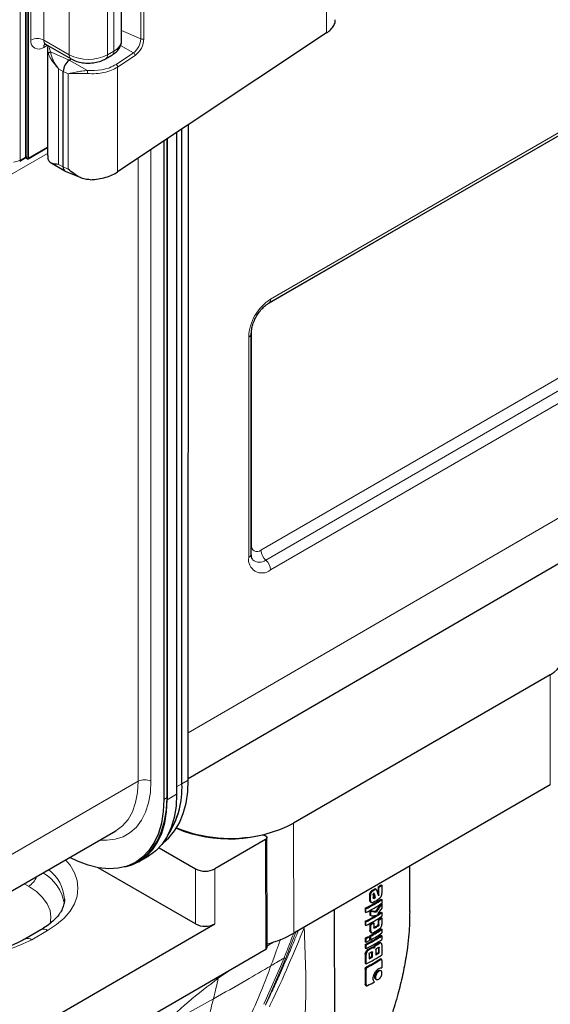
# Model space of a CAD drawing. Units: millimetres. Extents: x 0 to 210, y 0 to 297.
# Drawn here: x 143 to 154, y 95 to 117 of the extents above; entities that cross this region are included whole.
import ezdxf

# ---------------------------------------------------------------- set-up
doc = ezdxf.new("R2010")
doc.units = ezdxf.units.MM

msp = doc.modelspace()

# ---------------------------------------------------------------- linework, layer by layer
at = {"color": 8, "linetype": 'Continuous', "lineweight": 18}
for p, q in [((185.0088, 131.8093), (148.0606, 110.4049)), ((148.14, 110.5218), (185.2213, 132.0033)), ((142.5797, 129.0459), (142.5797, 113.6133)), ((147.9275, 104.9386), (185.0088, 126.4201)), ((148.0337, 104.7194), (185.1151, 126.2009)), ((185.2213, 125.9816), (148.14, 104.5001)), ((146.3137, 100.8773), (185.2974, 123.5395)), ((142.6992, 113.6823), (142.6992, 118.3774)), ((142.7275, 118.3774), (142.7275, 113.6823)), ((142.7346, 113.6537), (142.7346, 118.3733)), ((142.7629, 118.3733), (142.7629, 113.6537)), ((142.8195, 116.283), (142.8195, 118.406)), ((143.1023, 118.406), (143.1023, 116.283)), ((143.668, 115.9564), (143.668, 118.0794)), ((144.5165, 118.0794), (144.5165, 115.9564)), ((144.6579, 116.038), (144.6579, 118.1611)), ((149.3843, 117.4713), (149.3843, 116.4418)), ((145.3255, 116.3113), (145.3255, 117.1279)), ((145.257, 117.124), (145.257, 116.3075)), ((144.8337, 116.4977), (145.257, 116.3075)), ((143.668, 115.9564), (143.1023, 116.283)), ((143.1852, 116.1675), (143.1023, 116.1196)), ((143.1895, 116.0691), (143.2087, 115.9701)), ((144.5165, 115.9564), (144.6579, 116.038)), ((144.8093, 116.1609), (145.0968, 116.0009)), ((143.6667, 115.836), (143.2555, 116.0184)), ((143.6667, 115.836), (144.0779, 115.6071)), ((145.0968, 116.0009), (144.7081, 115.7419)), ((144.7439, 115.6832), (145.1326, 115.9422)), ((143.5357, 115.5855), (143.4334, 115.6423)), ((143.4334, 113.5193), (143.4334, 115.6423)), ((144.7439, 113.3493), (144.7439, 115.6832)), ((143.5357, 115.5855), (143.6478, 115.5351)), ((143.6478, 115.5351), (143.6478, 113.4121)), ((142.7629, 113.6537), (143.1881, 113.8992)), ((145.4852, 113.8434), (145.4852, 99.8009)), ((143.1881, 113.7603), (142.3116, 113.2544)), ((142.5797, 113.6133), (142.6992, 113.6823)), ((142.7228, 113.6605), (142.7346, 113.6537)), ((145.2024, 99.8009), (145.2024, 113.6549)), ((143.5357, 113.4625), (143.4334, 113.5193)), ((143.5357, 113.4625), (143.6478, 113.4121)), ((147.7157, 109.8092), (147.7157, 105.0609)), ((147.6549, 104.7803), (147.6549, 109.6796)), ((154.3537, 99.7229), (154.35, 102.1703)), ((145.2024, 99.8009), (142.3116, 98.1321)), ((146.0545, 99.6805), (146.1722, 99.7485)), ((146.3136, 99.8301), (146.1722, 99.7485)), ((145.7716, 99.3987), (145.8423, 99.4396)), ((145.8423, 99.3906), (146.0545, 99.513)), ((148.6531, 98.8701), (148.6568, 96.4226)), ((148.0301, 98.5092), (148.0338, 96.0618)), ((146.477, 96.6301), (146.4752, 97.8538)), ((146.8995, 97.8542), (146.9013, 96.6305)), ((142.7657, 97.4662), (142.6651, 97.5243)), ((150.3593, 97.2643), (150.3416, 97.2745)), ((150.3603, 97.3343), (150.378, 97.3241)), ((150.4045, 97.3797), (150.4222, 97.3695)), ((150.419, 97.2085), (150.4366, 97.1983)), ((150.5283, 97.2891), (150.546, 97.2789)), ((150.5412, 97.264), (150.5332, 97.2686)), ((150.3418, 97.161), (150.3595, 97.1508)), ((150.4361, 96.547), (150.4538, 96.5368)), ((150.5315, 96.5841), (150.5138, 96.5943)), ((150.5304, 96.6258), (150.5481, 96.6156)), ((143.189, 96.4836), (142.8355, 96.2788)), ((148.7053, 96.4507), (148.4759, 95.8555)), ((150.3479, 96.4855), (150.3656, 96.4752)), ((148.0631, 96.1361), (148.1066, 96.163)), ((148.1049, 96.1964), (148.1066, 96.163)), ((148.1066, 96.163), (148.2315, 96.2353)), ((150.3999, 96.1108), (150.4176, 96.1006)), ((150.4471, 96.1428), (150.4648, 96.1326)), ((150.4883, 96.1785), (150.506, 96.1683)), ((150.554, 96.1987), (150.5363, 96.2089)), ((150.2611, 95.9509), (150.2434, 95.9611)), ((150.2654, 96.0238), (150.2831, 96.0136)), ((150.3135, 96.0716), (150.3312, 96.0614)), ((150.3755, 96.0848), (150.3578, 96.095)), ((150.4037, 95.9991), (150.3861, 96.0093)), ((150.5523, 96.0984), (150.5357, 96.108)), ((148.4395, 95.8696), (147.9925, 94.8431)), ((148.026, 94.8285), (148.4756, 95.8557)), ((150.2788, 95.6809), (150.2966, 95.6707)), ((150.5835, 95.8367), (150.5658, 95.8469)), ((146.9794, 95.423), (147.2188, 95.5896)), ((150.2607, 95.6147), (150.2429, 95.6249)), ((150.4537, 95.4546), (150.4713, 95.4444)), ((150.4756, 95.5298), (150.4933, 95.5196)), ((150.5272, 95.5879), (150.5449, 95.5777)), ((146.9723, 95.4468), (146.9794, 95.423)), ((150.2434, 95.293), (150.2612, 95.2828))]:
    msp.add_line(p, q, dxfattribs=at)
at = {"color": 7, "linetype": 'Continuous', "lineweight": 25}
for p, q in [((148.0986, 110.4302), (185.1799, 131.9117)), ((146.3136, 99.865), (184.6796, 122.1681)), ((144.8337, 116.283), (144.8337, 118.406)), ((149.3843, 116.4418), (144.7439, 113.3493)), ((143.1437, 116.1914), (143.7094, 115.8648)), ((143.1881, 116.0751), (143.1881, 113.7188)), ((143.6667, 115.836), (143.7097, 115.8647)), ((144.4751, 115.8648), (144.6165, 115.9465)), ((143.5357, 113.4625), (143.5357, 115.5855)), ((146.1722, 99.7485), (146.1732, 114.3018)), ((146.3136, 99.8301), (146.3146, 114.3961)), ((145.8423, 114.0813), (145.8423, 99.3906)), ((145.8423, 99.4396), (145.8423, 114.0813)), ((146.0545, 114.2227), (146.0545, 99.513)), ((142.7587, 113.6446), (143.1881, 113.8924)), ((145.7716, 114.0342), (145.7716, 99.3987)), ((142.5693, 113.5904), (142.6929, 113.6617)), ((142.7094, 113.6615), (142.7387, 113.6446)), ((143.1927, 113.7189), (143.1966, 113.6481)), ((143.2649, 113.5519), (143.5741, 113.3725)), ((143.5804, 113.3694), (143.9243, 113.2233)), ((147.7132, 104.8618), (147.7132, 109.761)), ((154.35, 102.1703), (148.6531, 98.8701)), ((154.3537, 99.7229), (148.6568, 96.4226)), ((141.8145, 97.0332), (144.7053, 98.702)), ((148.0631, 96.1027), (148.0594, 98.5502)), ((145.664, 98.3221), (146.4752, 97.8538)), ((148.0301, 98.5092), (146.8995, 97.8542)), ((145.2209, 98.017), (145.433, 98.1395)), ((146.477, 96.6301), (144.315, 97.8782)), ((145.1378, 97.9977), (145.2085, 98.0386)), ((151.2341, 96.9087), (151.2325, 97.9148)), ((150.528, 97.4544), (150.5283, 97.2891)), ((150.528, 97.4544), (150.5457, 97.4441)), ((150.546, 97.2789), (150.5457, 97.4441)), ((150.5949, 97.4992), (150.6127, 97.4889)), ((150.6127, 97.4889), (150.6129, 97.3048)), ((150.3416, 97.2745), (150.3418, 97.161)), ((150.3595, 97.1508), (150.3593, 97.2643)), ((150.4188, 97.2755), (150.4189, 97.2095)), ((150.444, 97.3083), (150.4433, 97.3103)), ((150.4571, 97.2309), (150.4748, 97.2207)), ((150.4661, 97.4157), (150.4838, 97.4055)), ((150.357, 97.1232), (150.3804, 97.1097)), ((150.5954, 97.1835), (150.6131, 97.1733)), ((150.6016, 97.0838), (150.6133, 97.077)), ((150.6131, 97.1733), (150.6133, 97.0918)), ((150.6133, 97.077), (150.6134, 96.9831)), ((149.5569, 96.9441), (149.5608, 94.3761)), ((150.2418, 96.9787), (150.242, 96.8973)), ((150.2418, 96.9787), (150.2596, 96.9684)), ((150.242, 96.8973), (150.2597, 96.887)), ((150.2597, 96.887), (150.2596, 96.9684)), ((150.3474, 96.9179), (150.3475, 96.8263)), ((150.3474, 96.9179), (150.3651, 96.9077)), ((150.3475, 96.8263), (150.3652, 96.8161)), ((150.3652, 96.8161), (150.3651, 96.9077)), ((150.4698, 96.9055), (150.4874, 96.8953)), ((150.5958, 96.8947), (150.6136, 96.8845)), ((150.596, 96.7712), (150.6138, 96.7609)), ((150.6136, 96.8845), (150.6137, 96.8031)), ((140.0424, 92.6571), (146.9013, 96.6305)), ((150.2423, 96.6899), (150.2424, 96.6085)), ((150.2423, 96.6899), (150.26, 96.6797)), ((150.2424, 96.6085), (150.2601, 96.5982)), ((150.2601, 96.5982), (150.26, 96.6797)), ((150.3477, 96.6198), (150.3479, 96.4855)), ((150.3477, 96.6198), (150.3654, 96.6096)), ((150.3656, 96.4752), (150.3654, 96.6096)), ((150.4182, 96.6589), (150.4359, 96.6487)), ((150.4359, 96.6487), (150.4361, 96.5474)), ((150.5303, 96.7271), (150.5304, 96.6258)), ((150.5303, 96.7271), (150.548, 96.7169)), ((150.5481, 96.6156), (150.548, 96.7169)), ((150.6138, 96.7609), (150.614, 96.6266)), ((143.039, 96.4985), (142.6854, 96.2937)), ((150.3187, 96.3539), (150.3364, 96.3437)), ((150.3364, 96.3437), (150.3366, 96.2622)), ((150.3484, 96.3695), (150.3485, 96.2881)), ((150.3484, 96.3695), (150.3661, 96.3593)), ((150.3629, 96.4483), (150.3862, 96.4348)), ((150.3662, 96.2779), (150.3661, 96.3593)), ((150.5964, 96.5207), (150.6141, 96.5105)), ((150.5966, 96.3783), (150.6143, 96.3681)), ((150.6141, 96.5105), (150.6143, 96.429)), ((150.6143, 96.3681), (150.6145, 96.2866)), ((150.2428, 96.3159), (150.243, 96.2345)), ((150.2428, 96.3159), (150.2606, 96.3056)), ((150.243, 96.2345), (150.2607, 96.2242)), ((150.243, 96.1735), (150.2432, 96.0921)), ((150.243, 96.1735), (150.2608, 96.1633)), ((150.2607, 96.2242), (150.2606, 96.3056)), ((150.2609, 96.0818), (150.2608, 96.1633)), ((150.3485, 96.2881), (150.3662, 96.2779)), ((150.4344, 96.0971), (150.4116, 96.1103)), ((150.5784, 96.2134), (150.5961, 96.2032)), ((150.5989, 96.2016), (150.5961, 96.2032)), ((150.6147, 96.1639), (150.615, 95.9457)), ((148.0338, 96.0618), (140.0442, 91.4334)), ((150.2432, 96.0921), (150.2609, 96.0818)), ((150.2434, 95.9611), (150.2437, 95.7511)), ((150.2614, 95.7409), (150.2611, 95.9509)), ((150.3311, 95.9602), (150.3313, 95.8565)), ((150.3861, 96.0093), (150.3862, 95.9056)), ((150.3862, 95.9056), (150.4039, 95.8954)), ((150.4039, 95.8954), (150.4037, 95.9991)), ((150.4804, 96.0535), (150.4805, 95.9396)), ((150.5346, 96.1073), (150.5348, 95.9947)), ((150.5348, 95.9947), (150.5525, 95.9845)), ((150.5525, 95.9845), (150.5523, 96.0984)), ((150.2437, 95.7511), (150.2614, 95.7409)), ((150.6115, 95.84), (150.5855, 95.855)), ((150.6144, 95.8194), (150.6146, 95.654)), ((150.2429, 95.6249), (150.2434, 95.293)), ((150.2612, 95.2828), (150.2607, 95.6147)), ((150.5443, 95.6389), (150.5828, 95.6552)), ((150.6014, 95.5816), (150.5744, 95.5971)), ((150.5828, 95.6552), (150.6146, 95.654)), ((150.2489, 95.2712), (150.275, 95.2562)), ((150.4728, 95.4073), (150.4959, 95.394))]:
    msp.add_line(p, q, dxfattribs=at)
at = {"color": 8, "linetype": 'Continuous', "lineweight": 18, "flags": 128}
for points in [[(142.7387, 113.6446), (142.7387, 113.6446), (142.737, 113.646), (142.7357, 113.6481), (142.7349, 113.6507), (142.7346, 113.6537)], [(145.4852, 99.8009), (145.4718, 99.5527), (145.4318, 99.3236), (145.3658, 99.117), (145.2747, 98.9358), (145.1598, 98.7827), (145.0229, 98.66), (144.8659, 98.5693), (144.6911, 98.5121), (144.5012, 98.4891), (144.3466, 98.495)], [(144.7053, 98.702), (144.7053, 98.7021), (144.8517, 98.8103), (144.975, 98.9523), (145.0732, 99.1255), (145.1446, 99.327), (145.1879, 99.5534), (145.2024, 99.8009)], [(143.5867, 98.0563), (143.6876, 97.9337), (143.7843, 97.769), (143.843, 97.5984), (143.8627, 97.4248), (143.843, 97.2512), (143.7843, 97.0805), (143.6876, 96.9157), (143.5545, 96.7595), (143.3874, 96.6147), (143.189, 96.4836)], [(143.2462, 96.6312), (143.2636, 96.7716), (143.2427, 96.9253), (143.1804, 97.0753), (143.0784, 97.2177), (142.939, 97.3491), (142.7657, 97.4662)]]:
    msp.add_lwpolyline(points, dxfattribs=at)
at = {"color": 7, "linetype": 'Continuous', "lineweight": 25, "flags": 128}
for points in [[(154.35, 102.1703), (154.4362, 102.2273), (154.5089, 102.2903), (154.5667, 102.3582), (154.6088, 102.4299), (154.6343, 102.5041), (154.6429, 102.5796), (154.6343, 102.655), (154.6088, 102.7292)], [(145.7594, 98.4371), (145.8814, 98.5439), (146.0104, 98.6988), (146.1179, 98.8804), (146.2028, 99.0867), (146.2641, 99.3154), (146.3012, 99.5642), (146.3136, 99.8301)], [(145.7716, 99.3987), (145.758, 99.1268), (145.7174, 98.8741), (145.6502, 98.6436), (145.5573, 98.4383), (145.44, 98.2609), (145.2996, 98.1134), (145.1379, 97.9978), (144.957, 97.9155), (144.7591, 97.8676), (144.5467, 97.8547), (144.3225, 97.8769), (144.0894, 97.9339), (143.8501, 98.0251), (143.6789, 98.1096)], [(145.2085, 98.0386), (145.2086, 98.0386), (145.3703, 98.1542), (145.5107, 98.3017), (145.6281, 98.4792), (145.7209, 98.6844), (145.7881, 98.9149), (145.8287, 99.1677), (145.8423, 99.4396)], [(146.0545, 99.513), (146.0411, 99.2465), (146.0013, 98.9986), (145.9354, 98.7727), (145.8444, 98.5715), (145.7293, 98.3975), (145.5917, 98.2529), (145.4331, 98.1396), (145.433, 98.1395)], [(144.9043, 97.899), (145.0436, 97.9365), (145.221, 98.0171), (145.3795, 98.1304), (145.5172, 98.275), (145.6323, 98.449), (145.7233, 98.6502), (145.7891, 98.8762), (145.829, 99.124), (145.8423, 99.3906)], [(147.9256, 98.6045), (147.9587, 98.6079), (147.9918, 98.6048), (148.0214, 98.5955), (148.0439, 98.5811), (148.0568, 98.5632), (148.0588, 98.5438), (148.0496, 98.5251), (148.0301, 98.5092)], [(150.5272, 96.8488), (150.5552, 96.8671), (150.5958, 96.8947)]]:
    msp.add_lwpolyline(points, dxfattribs=at)
at = {"color": 8, "linetype": 'Continuous', "lineweight": 18}
for centre, radius, start, end in [((142.9919, 116.255), 0.1747, 170.78634, 309.2031), ((142.9609, 116.01), 0.3074, 62.60908, 117.39092), ((143.1951, 116.2698), 0.0937, 171.92802, 236.76093), ((144.5334, 116.3129), 0.3018, 294.37457, 354.30572), ((144.8555, 116.3222), 0.4018, 306.91531, 357.90277), ((144.842, 116.329), 0.4838, 306.91607, 357.90223), ((145.2874, 116.3779), 0.0767, 246.68561, 299.7938), ((143.211, 116.1279), 0.109, 139.0903, 184.35955), ((144.5651, 116.0249), 0.0937, 303.23767, 8.07338), ((143.7681, 115.9466), 0.1006, 174.38304, 234.29078), ((144.0922, 116.7752), 0.9222, 242.60966, 297.39034), ((144.422, 115.944), 0.0953, 303.81785, 7.47542), ((145.0599, 115.9381), 0.0728, 3.22683, 59.56836), ((142.6664, 113.6814), 0.0328, 333.60069, 1.62323), ((142.7052, 113.646), 0.0228, 39.67466, 114.34317), ((142.7134, 113.655), 0.0307, 62.6149, 117.3851), ((142.6816, 113.681), 0.046, 333.59542, 1.62107), ((142.7487, 113.681), 0.0307, 242.61329, 297.38671), ((142.7531, 113.6526), 0.00986, 305.017, 6.29462), ((142.3877, 113.9635), 0.3994, 276.19584, 298.72788), ((142.5546, 113.6108), 0.0252, 305.70751, 5.62086), ((148.7116, 109.6317), 1.0578, 122.70822, 177.40739), ((148.0417, 110.5111), 0.0988, 304.86375, 6.19339), ((147.615, 109.7697), 0.0986, 293.8747, 355.158), ((147.8447, 105.0398), 0.1307, 170.70188, 309.28784), ((148.24, 104.9547), 0.3129, 182.94293, 228.76773), ((147.9504, 104.7319), 0.2995, 170.70016, 309.28863), ((147.6149, 104.8706), 0.0987, 293.8985, 354.91504), ((147.8953, 104.8986), 0.2264, 228.86482, 307.68398), ((147.8275, 104.4841), 0.3129, 2.94281, 48.76874), ((145.3438, 99.5279), 0.3074, 62.61039, 117.38961), ((142.5168, 97.8536), 0.4604, 302.72639, 338.69915), ((142.5962, 96.9209), 0.9769, 9.11958, 59.97262), ((142.6817, 97.1284), 0.8829, 3.46586, 53.43486), ((143.1021, 96.3704), 0.1428, 52.48768, 116.21294), ((141.206, 99.41), 3.5298, 242.62233, 297.49298), ((142.7476, 96.1562), 0.1509, 54.36429, 114.22581)]:
    msp.add_arc(centre, radius, start, end, dxfattribs=at)
at = {"color": 7, "linetype": 'Continuous', "lineweight": 25}
for centre, radius, start, end in [((143.8639, 115.5734), 0.3284, 126.91596, 177.90254), ((142.7487, 113.6619), 0.02, 240.00269, 299.99731), ((143.6282, 113.4496), 0.0934, 172.0945, 239.21411), ((144.2676, 99.6536), 1.9069, 326.65147, 2.8518), ((144.2618, 99.6544), 1.9127, 327.04789, 2.81786), ((147.2276, 101.6235), 3.1005, 247.64743, 297.37233), ((147.2523, 101.7094), 3.1771, 247.8617, 282.23556), ((146.6869, 98.2627), 0.4604, 242.62273, 297.49279), ((149.2666, 99.4101), 2.3272, 302.82181, 304.80432), ((149.2735, 99.4186), 2.3488, 302.79569, 304.76055), ((149.1257, 99.6367), 2.5942, 299.53608, 301.11181), ((149.1433, 99.4279), 2.5599, 299.88931, 300.87999), ((149.1329, 99.6446), 2.615, 299.5398, 301.103), ((149.1367, 99.4594), 2.6082, 299.89573, 300.86811), ((149.6485, 98.6808), 1.5843, 299.84975, 300.11155), ((149.1232, 99.3172), 2.5923, 295.56377, 304.60403), ((149.1291, 99.3275), 2.6159, 295.60473, 304.56308), ((149.1293, 99.2459), 2.6157, 295.60433, 304.56347), ((149.1787, 99.3124), 2.5252, 299.51045, 303.065), ((149.0587, 99.1508), 2.7307, 295.68592, 300.75805), ((149.1296, 99.0386), 2.6158, 295.60424, 304.56297), ((149.1296, 98.9573), 2.6159, 295.60472, 304.56308), ((149.2732, 98.6738), 2.3173, 302.85093, 304.80808), ((146.6888, 97.0389), 0.4604, 242.62266, 297.49285), ((149.0831, 98.9857), 2.6827, 298.12478, 299.84749), ((149.0882, 98.9972), 2.7077, 298.14321, 299.8498), ((149.1784, 98.6999), 2.4934, 300.29359, 302.38211), ((149.1826, 98.713), 2.5203, 300.2925, 302.35897), ((149.2803, 98.6821), 2.3386, 302.82481, 304.76468), ((147.4662, 98.5375), 2.427, 284.23409, 299.3767), ((148.9958, 98.9014), 2.8705, 295.7489, 297.44329), ((149.1245, 98.5118), 2.5921, 295.56338, 304.60443), ((149.003, 98.9087), 2.8909, 295.78532, 297.46721), ((149.1304, 98.5221), 2.6157, 295.60433, 304.56347), ((149.1757, 98.5721), 2.4953, 298.03072, 304.70293), ((149.1817, 98.5822), 2.5187, 298.04976, 304.66072), ((149.1817, 98.5009), 2.5189, 298.05048, 304.66082), ((149.1819, 98.632), 2.5211, 299.60395, 303.09902), ((149.0006, 98.8323), 2.8966, 295.78844, 297.46704), ((149.1305, 98.4408), 2.6158, 295.60425, 304.56297), ((149.2171, 98.2396), 2.4216, 301.66342, 303.00768), ((149.2193, 98.2556), 2.4521, 301.65101, 302.97881), ((148.0152, 96.106), 0.048, 292.81275, 356.06651), ((149.1309, 98.0999), 2.6159, 295.60472, 304.56308), ((149.0446, 98.5288), 2.7655, 297.31188, 298.35171), ((149.0477, 98.544), 2.7947, 297.33861, 298.36731), ((149.0774, 98.2634), 2.6967, 297.70793, 299.03499), ((149.0638, 98.3093), 2.7609, 297.32704, 299.03655), ((149.0619, 98.4372), 2.7651, 297.75511, 298.60006), ((149.2161, 98.0286), 2.424, 301.4416, 302.95894), ((149.21, 98.0576), 2.4698, 300.9589, 302.92713), ((149.2048, 98.2), 2.4794, 301.42367, 302.46323), ((149.125, 98.0057), 2.5954, 296.3951, 303.71935), ((149.1307, 98.0162), 2.6193, 296.42896, 303.68622), ((149.0626, 97.7361), 2.7643, 296.52121, 300.02224)]:
    msp.add_arc(centre, radius, start, end, dxfattribs=at)
for points, knots in [([(149.3843, 116.4418), (149.4176, 116.4667), (149.4855, 116.5173), (149.5489, 116.6059), (149.581, 116.6806), (149.5762, 116.724), (149.575, 116.7356)], [0, 0, 0, 0, 0.286201, 0.5824323, 0.8887123, 1, 1, 1, 1]), ([(144.6165, 115.9465), (144.6373, 115.9596), (144.6897, 115.9926), (144.7576, 116.0595), (144.8093, 116.1479), (144.8345, 116.2248), (144.8309, 116.2694), (144.8299, 116.2815)], [0, 0, 0, 0, 0.1714122, 0.4325487, 0.6768625, 0.9129152, 1, 1, 1, 1]), ([(143.1159, 116.1994), (143.1158, 116.1994), (143.1115, 116.1981), (143.1263, 116.2013), (143.1381, 116.1932), (143.1429, 116.1899)], [0, 0, 0, 0, 0.0047002, 0.5895586, 1, 1, 1, 1]), ([(143.2028, 116.1573), (143.2024, 116.1564), (143.1883, 116.1274), (143.1882, 116.0972), (143.1881, 116.068)], [0, 0, 0, 0, 0.031147, 1, 1, 1, 1]), ([(143.7094, 115.8648), (143.7308, 115.8535), (143.7894, 115.8225), (143.8982, 115.7885), (144.0337, 115.7687), (144.1731, 115.7704), (144.3093, 115.7939), (144.4094, 115.8291), (144.4612, 115.8573), (144.4751, 115.8648)], [0, 0, 0, 0, 0.0962911, 0.2631091, 0.429834, 0.5966038, 0.7650101, 0.9369538, 1, 1, 1, 1]), ([(142.693, 113.6615), (142.6939, 113.662), (142.6967, 113.6637), (142.7038, 113.6641), (142.7077, 113.6621), (142.7093, 113.6613)], [0, 0, 0, 0, 0.2223761, 0.6685554, 1, 1, 1, 1]), ([(143.4334, 113.5193), (143.433, 113.5193), (143.3646, 113.5194), (143.2824, 113.5317), (143.2177, 113.5864), (143.2031, 113.6293), (143.1966, 113.6481)], [0, 0, 0, 0, 0.0032206, 0.5717098, 0.81222, 1, 1, 1, 1]), ([(144.1367, 113.178), (144.0986, 113.1803), (144.0168, 113.1854), (143.8407, 113.2522), (143.7275, 113.346), (143.6478, 113.4121)], [0, 0, 0, 0, 0.2052463, 0.4406286, 1, 1, 1, 1]), ([(144.1367, 113.178), (144.197, 113.1819), (144.3155, 113.1898), (144.4815, 113.228), (144.6283, 113.2804), (144.7058, 113.3266), (144.7439, 113.3493)], [0, 0, 0, 0, 0.2625238, 0.516683, 0.7625001, 1, 1, 1, 1]), ([(147.7132, 109.761), (147.7136, 109.7762), (147.7149, 109.8204), (147.7301, 109.907), (147.766, 110.0176), (147.8197, 110.1301), (147.888, 110.236), (147.9657, 110.3274), (148.0387, 110.3926), (148.0814, 110.4194), (148.0986, 110.4302)], [0, 0, 0, 0, 0.0703595, 0.2059247, 0.3441959, 0.4847942, 0.6264399, 0.7675371, 0.9064422, 1, 1, 1, 1]), ([(147.7457, 104.7303), (147.7443, 104.7315), (147.7396, 104.7351), (147.7244, 104.7654), (147.7142, 104.8141), (147.7134, 104.8518), (147.7132, 104.8618)], [0, 0, 0, 0, 0.1557842, 0.5002578, 0.8676573, 1, 1, 1, 1]), ([(150.3416, 97.2745), (150.3424, 97.2843), (150.344, 97.3039), (150.3549, 97.3241), (150.3603, 97.3343)], [0, 0, 0, 0, 0.4981028, 1, 1, 1, 1]), ([(150.378, 97.3241), (150.3726, 97.3139), (150.3617, 97.2937), (150.3601, 97.2741), (150.3593, 97.2643)], [0, 0, 0, 0, 0.5018964, 1, 1, 1, 1]), ([(150.3603, 97.3343), (150.3669, 97.3439), (150.3798, 97.3631), (150.3963, 97.3742), (150.4045, 97.3797)], [0, 0, 0, 0, 0.50408047, 1, 1, 1, 1]), ([(150.4222, 97.3695), (150.414, 97.364), (150.3975, 97.3529), (150.3845, 97.3337), (150.378, 97.3241)], [0, 0, 0, 0, 0.4959201, 1, 1, 1, 1]), ([(150.4188, 97.2755), (150.419, 97.2786), (150.4192, 97.2832), (150.4212, 97.2896), (150.4233, 97.2938), (150.4259, 97.2976), (150.4305, 97.3025), (150.4343, 97.305), (150.437, 97.3067)], [0, 0, 0, 0, 0.2734444, 0.3903184, 0.5005496, 0.6106581, 0.7272958, 1, 1, 1, 1]), ([(150.4242, 97.1974), (150.4225, 97.1989), (150.4195, 97.2017), (150.4191, 97.2071), (150.4189, 97.2095)], [0, 0, 0, 0, 0.5562217, 1, 1, 1, 1]), ([(150.4256, 97.3205), (150.4315, 97.3038), (150.4421, 97.2739), (150.4525, 97.244), (150.4571, 97.2309)], [0, 0, 0, 0, 0.560008, 1, 1, 1, 1]), ([(150.4748, 97.2207), (150.4691, 97.237), (150.4589, 97.2661), (150.4485, 97.2954), (150.444, 97.3083)], [0, 0, 0, 0, 0.5577616, 1, 1, 1, 1]), ([(150.4838, 97.4055), (150.4937, 97.3782), (150.5114, 97.3295), (150.5288, 97.2811), (150.5364, 97.2597)], [0, 0, 0, 0, 0.5599941, 1, 1, 1, 1]), ([(150.5364, 97.2597), (150.5373, 97.2605), (150.5389, 97.2619), (150.5405, 97.2634), (150.5412, 97.264)], [0, 0, 0, 0, 0.5600556, 1, 1, 1, 1]), ([(150.546, 97.2789), (150.5459, 97.2773), (150.5459, 97.2746), (150.5452, 97.2709), (150.5443, 97.2684), (150.5435, 97.2667), (150.5424, 97.2652), (150.5416, 97.2644), (150.5412, 97.264)], [0, 0, 0, 0, 0.32097434, 0.56849164, 0.68314816, 0.78902934, 0.89235485, 1, 1, 1, 1]), ([(150.5564, 97.1961), (150.5641, 97.202), (150.5794, 97.2137), (150.591, 97.2337), (150.5967, 97.2436)], [0, 0, 0, 0, 0.5020008, 1, 1, 1, 1]), ([(150.5967, 97.2436), (150.6015, 97.2541), (150.611, 97.2751), (150.6123, 97.2949), (150.6129, 97.3048)], [0, 0, 0, 0, 0.49764157, 1, 1, 1, 1]), ([(143.5615, 97.1816), (143.562, 97.1767), (143.5666, 97.1319), (143.549, 97.0534), (143.5072, 96.9419), (143.4388, 96.8323), (143.3428, 96.7216), (143.2189, 96.6144), (143.1118, 96.5413), (143.0496, 96.5047), (143.039, 96.4985)], [0, 0, 0, 0, 0.0225613, 0.2078033, 0.3645607, 0.5136778, 0.6722401, 0.8265857, 0.9704712, 1, 1, 1, 1]), ([(150.3606, 97.1211), (150.3552, 97.1254), (150.3442, 97.134), (150.3426, 97.152), (150.3418, 97.161)], [0, 0, 0, 0, 0.498876, 1, 1, 1, 1]), ([(150.3595, 97.1508), (150.3603, 97.1418), (150.3619, 97.1238), (150.3728, 97.1152), (150.3783, 97.1109)], [0, 0, 0, 0, 0.5011248, 1, 1, 1, 1]), ([(150.3783, 97.1109), (150.3848, 97.1085), (150.3978, 97.1035), (150.4144, 97.1111), (150.4226, 97.1148)], [0, 0, 0, 0, 0.502182, 1, 1, 1, 1]), ([(150.4366, 97.1983), (150.434, 97.1971), (150.4293, 97.195), (150.4258, 97.1967), (150.4242, 97.1974)], [0, 0, 0, 0, 0.5508421, 1, 1, 1, 1]), ([(150.5955, 97.0872), (150.5727, 97.053), (150.5319, 96.9918), (150.4887, 96.9319), (150.4698, 96.9055)], [0, 0, 0, 0, 0.5599872, 1, 1, 1, 1]), ([(150.6133, 97.077), (150.5904, 97.0428), (150.5496, 96.9816), (150.5064, 96.9216), (150.4874, 96.8953)], [0, 0, 0, 0, 0.5599944, 1, 1, 1, 1]), ([(150.4698, 96.9055), (150.4474, 96.9075), (150.4075, 96.9111), (150.3658, 96.9159), (150.3474, 96.9179)], [0, 0, 0, 0, 0.5599843, 1, 1, 1, 1]), ([(150.4446, 96.8992), (150.4299, 96.9007), (150.4038, 96.9033), (150.3769, 96.9064), (150.3651, 96.9077)], [0, 0, 0, 0, 0.5600645, 1, 1, 1, 1]), ([(150.3652, 96.8161), (150.3812, 96.8144), (150.408, 96.8117), (150.4342, 96.8097), (150.4447, 96.8088)], [0, 0, 0, 0, 0.5969188, 1, 1, 1, 1]), ([(150.4446, 96.8992), (150.4527, 96.8984), (150.4671, 96.8971), (150.4813, 96.8958), (150.4874, 96.8953)], [0, 0, 0, 0, 0.56380445, 1, 1, 1, 1]), ([(150.4809, 96.8072), (150.4797, 96.8072), (150.476, 96.807), (150.464, 96.8076), (150.4532, 96.8083), (150.4447, 96.8088)], [0, 0, 0, 0, 0.0998322, 0.2996871, 1, 1, 1, 1]), ([(150.4809, 96.8072), (150.4827, 96.8077), (150.4863, 96.8087), (150.4913, 96.8124), (150.4942, 96.8154), (150.4953, 96.8166)], [0, 0, 0, 0, 0.3737792, 0.7479306, 1, 1, 1, 1]), ([(150.6134, 96.9831), (150.5845, 96.941), (150.5487, 96.8886), (150.5092, 96.8344), (150.499, 96.8214), (150.4964, 96.8178), (150.4955, 96.817), (150.4955, 96.8169)], [0, 0, 0, 0, 0.7534354, 0.9348179, 0.9819004, 0.9981683, 1, 1, 1, 1]), ([(151.2311, 96.9087), (151.2291, 96.7649), (151.2244, 96.429), (151.1632, 95.954), (151.075, 95.4832), (150.967, 95.0511), (150.8645, 94.7003), (150.7874, 94.4955), (150.7667, 94.4405)], [0, 0, 0, 0, 0.1725184, 0.402829, 0.5677398, 0.7404107, 0.9302139, 1, 1, 1, 1]), ([(150.4451, 96.5335), (150.4437, 96.5335), (150.441, 96.5335), (150.438, 96.5363), (150.4363, 96.541), (150.4361, 96.5452), (150.4361, 96.5474)], [0, 0, 0, 0, 0.2293886, 0.455391, 0.7053349, 1, 1, 1, 1]), ([(150.5138, 96.5943), (150.5157, 96.5956), (150.5192, 96.5981), (150.524, 96.6033), (150.5277, 96.6098), (150.5301, 96.6178), (150.5303, 96.623), (150.5304, 96.6258)], [0, 0, 0, 0, 0.2087304, 0.385582, 0.5438867, 0.7491876, 1, 1, 1, 1]), ([(150.5481, 96.6156), (150.548, 96.6124), (150.5478, 96.6078), (150.5459, 96.6014), (150.5441, 96.5972), (150.5417, 96.5933), (150.5375, 96.5884), (150.534, 96.5859), (150.5315, 96.5841)], [0, 0, 0, 0, 0.2796863, 0.3974499, 0.5070328, 0.6153643, 0.7302616, 1, 1, 1, 1]), ([(150.5586, 96.52), (150.5661, 96.5258), (150.5811, 96.5373), (150.5924, 96.5568), (150.5981, 96.5666)], [0, 0, 0, 0, 0.5018673, 1, 1, 1, 1]), ([(150.5981, 96.5666), (150.6027, 96.5768), (150.6121, 96.5975), (150.6133, 96.6168), (150.614, 96.6266)], [0, 0, 0, 0, 0.4969863, 1, 1, 1, 1]), ([(150.3663, 96.4464), (150.3609, 96.4506), (150.3503, 96.459), (150.3487, 96.4766), (150.3479, 96.4855)], [0, 0, 0, 0, 0.499491, 1, 1, 1, 1]), ([(150.3656, 96.4752), (150.3664, 96.4664), (150.3679, 96.4488), (150.3786, 96.4404), (150.3839, 96.4361)], [0, 0, 0, 0, 0.5005097, 1, 1, 1, 1]), ([(150.3839, 96.4361), (150.3903, 96.4337), (150.403, 96.4289), (150.4192, 96.4363), (150.4273, 96.44)], [0, 0, 0, 0, 0.5002788, 1, 1, 1, 1]), ([(150.4538, 96.5368), (150.4521, 96.5359), (150.4491, 96.5343), (150.4463, 96.5337), (150.4451, 96.5335)], [0, 0, 0, 0, 0.5907435, 1, 1, 1, 1]), ([(142.6854, 96.2937), (142.656, 96.2772), (142.57, 96.2292), (142.4102, 96.1572), (142.2018, 96.0834), (141.9766, 96.0237), (141.7386, 95.9792), (141.4916, 95.9512), (141.2398, 95.9401), (140.9873, 95.9465), (140.7384, 95.97), (140.4973, 96.0102), (140.2681, 96.0661), (140.0551, 96.1366), (139.8759, 96.2124), (139.7759, 96.2672), (139.7331, 96.2906)], [0, 0, 0, 0, 0.0388426, 0.1134539, 0.1883736, 0.2636133, 0.3391442, 0.4149008, 0.4908031, 0.5667648, 0.6426865, 0.7184605, 0.7939986, 0.8692166, 0.9440444, 1, 1, 1, 1]), ([(150.3578, 96.095), (150.3665, 96.0994), (150.3809, 96.1066), (150.3945, 96.1096), (150.3999, 96.1108)], [0, 0, 0, 0, 0.59931312, 1, 1, 1, 1]), ([(150.3999, 96.1108), (150.4027, 96.1111), (150.408, 96.1116), (150.4122, 96.1096), (150.4142, 96.1087)], [0, 0, 0, 0, 0.5349902, 1, 1, 1, 1]), ([(150.424, 96.0956), (150.4248, 96.0997), (150.4266, 96.1078), (150.4317, 96.1202), (150.4386, 96.1321), (150.4442, 96.1392), (150.4471, 96.1428)], [0, 0, 0, 0, 0.2525987, 0.4945265, 0.7393215, 1, 1, 1, 1]), ([(150.4648, 96.1326), (150.4603, 96.1268), (150.4526, 96.1171), (150.4478, 96.1056), (150.4458, 96.1009)], [0, 0, 0, 0, 0.5857198, 1, 1, 1, 1]), ([(150.4471, 96.1428), (150.4536, 96.1498), (150.4669, 96.1642), (150.4811, 96.1737), (150.4883, 96.1785)], [0, 0, 0, 0, 0.4888304, 1, 1, 1, 1]), ([(150.506, 96.1683), (150.4987, 96.1635), (150.4846, 96.154), (150.4713, 96.1396), (150.4648, 96.1326)], [0, 0, 0, 0, 0.51116864, 1, 1, 1, 1]), ([(150.5357, 96.108), (150.5382, 96.1094), (150.5417, 96.1114), (150.5459, 96.1118), (150.5483, 96.1111), (150.5501, 96.1094), (150.552, 96.1055), (150.5522, 96.1014), (150.5523, 96.0984)], [0, 0, 0, 0, 0.2738344, 0.3905749, 0.5005362, 0.6098504, 0.7262306, 1, 1, 1, 1]), ([(150.5363, 96.2089), (150.5401, 96.2111), (150.5478, 96.2155), (150.563, 96.2194), (150.5721, 96.2158), (150.5784, 96.2134)], [0, 0, 0, 0, 0.2406642, 0.4810083, 1, 1, 1, 1]), ([(150.5961, 96.2032), (150.5899, 96.2056), (150.5807, 96.2091), (150.5655, 96.2053), (150.5578, 96.2009), (150.554, 96.1987)], [0, 0, 0, 0, 0.5189924, 0.7593353, 1, 1, 1, 1]), ([(150.6147, 96.1639), (150.6144, 96.1684), (150.6139, 96.1775), (150.609, 96.1929), (150.6014, 96.199), (150.5961, 96.2032)], [0, 0, 0, 0, 0.24184261, 0.4825593, 1, 1, 1, 1]), ([(150.2434, 95.9611), (150.2436, 95.9659), (150.2442, 95.9756), (150.2501, 95.9972), (150.2592, 96.013), (150.2654, 96.0238)], [0, 0, 0, 0, 0.2402318, 0.4803984, 1, 1, 1, 1]), ([(150.2831, 96.0136), (150.2769, 96.0028), (150.2678, 95.9869), (150.2619, 95.9653), (150.2614, 95.9557), (150.2611, 95.9509)], [0, 0, 0, 0, 0.5195965, 0.7597651, 1, 1, 1, 1]), ([(150.2654, 96.0238), (150.2726, 96.0341), (150.2833, 96.0491), (150.3006, 96.0641), (150.3092, 96.0691), (150.3135, 96.0716)], [0, 0, 0, 0, 0.5199773, 0.7600528, 1, 1, 1, 1]), ([(150.3312, 96.0614), (150.3269, 96.0589), (150.3183, 96.0539), (150.301, 96.0388), (150.2904, 96.0238), (150.2831, 96.0136)], [0, 0, 0, 0, 0.2399477, 0.4800232, 1, 1, 1, 1]), ([(150.3311, 95.9602), (150.3313, 95.9633), (150.3315, 95.9678), (150.3336, 95.974), (150.3357, 95.978), (150.3384, 95.9817), (150.3429, 95.9864), (150.3469, 95.9887), (150.3496, 95.9903)], [0, 0, 0, 0, 0.27456769, 0.39172434, 0.50209168, 0.61210789, 0.72841348, 1, 1, 1, 1]), ([(150.4176, 96.1006), (150.4105, 96.0989), (150.3968, 96.0957), (150.3824, 96.0883), (150.3755, 96.0848)], [0, 0, 0, 0, 0.5199212, 1, 1, 1, 1]), ([(150.3855, 96.0095), (150.3882, 96.0108), (150.3921, 96.0127), (150.3966, 96.0129), (150.3993, 96.0121), (150.4013, 96.0102), (150.4033, 96.0063), (150.4036, 96.002), (150.4037, 95.9991)], [0, 0, 0, 0, 0.2727738, 0.3894232, 0.4995681, 0.6097561, 0.726592, 1, 1, 1, 1]), ([(150.4416, 96.0854), (150.4405, 96.0881), (150.4382, 96.0934), (150.4328, 96.0986), (150.4259, 96.1013), (150.4204, 96.1008), (150.4176, 96.1006)], [0, 0, 0, 0, 0.2636882, 0.5091731, 0.7498982, 1, 1, 1, 1]), ([(150.4416, 96.0854), (150.4422, 96.0883), (150.4432, 96.0934), (150.445, 96.0987), (150.4458, 96.1009)], [0, 0, 0, 0, 0.5792047, 1, 1, 1, 1]), ([(150.4804, 96.0535), (150.4805, 96.0567), (150.4807, 96.0611), (150.4826, 96.0673), (150.4846, 96.0714), (150.4871, 96.0752), (150.4913, 96.08), (150.4949, 96.0825), (150.4975, 96.0842)], [0, 0, 0, 0, 0.2733756, 0.3902104, 0.5004905, 0.6106504, 0.7272779, 1, 1, 1, 1]), ([(150.2429, 95.6249), (150.2432, 95.6308), (150.2437, 95.6391), (150.2477, 95.6506), (150.2518, 95.6581), (150.257, 95.665), (150.2659, 95.6737), (150.2735, 95.6779), (150.2788, 95.6809)], [0, 0, 0, 0, 0.27213828, 0.38866519, 0.4988659, 0.60981582, 0.72699787, 1, 1, 1, 1]), ([(150.2966, 95.6707), (150.2913, 95.6677), (150.2837, 95.6634), (150.2748, 95.6547), (150.2695, 95.6479), (150.2655, 95.6403), (150.2614, 95.6289), (150.261, 95.6205), (150.2607, 95.6147)], [0, 0, 0, 0, 0.27291917, 0.39008089, 0.50102134, 0.61123515, 0.72781519, 1, 1, 1, 1]), ([(150.5658, 95.8469), (150.5704, 95.8498), (150.577, 95.8538), (150.5845, 95.8545), (150.5878, 95.8541), (150.589, 95.853), (150.589, 95.853)], [0, 0, 0, 0, 0.5428893, 0.7746111, 0.9928234, 1, 1, 1, 1]), ([(150.6144, 95.8194), (150.6141, 95.8249), (150.6137, 95.8328), (150.6103, 95.84), (150.6068, 95.8432), (150.6023, 95.8444), (150.5947, 95.8434), (150.5881, 95.8395), (150.5835, 95.8367)], [0, 0, 0, 0, 0.2716664, 0.3880118, 0.4980388, 0.6083661, 0.7255207, 1, 1, 1, 1]), ([(150.4179, 95.4139), (150.4191, 95.4321), (150.4214, 95.468), (150.4383, 95.5064), (150.4467, 95.5253)], [0, 0, 0, 0, 0.5070716, 1, 1, 1, 1]), ([(150.4545, 95.54), (150.4529, 95.5373), (150.4503, 95.5324), (150.4477, 95.5275), (150.4467, 95.5253)], [0, 0, 0, 0, 0.5671364, 1, 1, 1, 1]), ([(150.4537, 95.4546), (150.4546, 95.4668), (150.4565, 95.4912), (150.4692, 95.5169), (150.4756, 95.5298)], [0, 0, 0, 0, 0.4988619, 1, 1, 1, 1]), ([(150.4758, 95.4056), (150.4693, 95.4108), (150.4565, 95.4211), (150.4546, 95.4434), (150.4537, 95.4546)], [0, 0, 0, 0, 0.50034389, 1, 1, 1, 1]), ([(150.4545, 95.54), (150.4606, 95.5503), (150.4729, 95.5707), (150.5028, 95.6077), (150.5276, 95.6263), (150.5443, 95.6389)], [0, 0, 0, 0, 0.2483097, 0.4910407, 1, 1, 1, 1]), ([(150.4933, 95.5196), (150.4869, 95.5067), (150.4742, 95.481), (150.4723, 95.4566), (150.4713, 95.4444)], [0, 0, 0, 0, 0.5011378, 1, 1, 1, 1]), ([(150.4756, 95.5298), (150.4832, 95.542), (150.4983, 95.5663), (150.5176, 95.5807), (150.5272, 95.5879)], [0, 0, 0, 0, 0.5017574, 1, 1, 1, 1]), ([(150.5449, 95.5777), (150.5353, 95.5705), (150.516, 95.5561), (150.5009, 95.5318), (150.4933, 95.5196)], [0, 0, 0, 0, 0.49823993, 1, 1, 1, 1]), ([(150.5272, 95.5879), (150.5368, 95.5931), (150.556, 95.6034), (150.5704, 95.598), (150.5776, 95.5953)], [0, 0, 0, 0, 0.5008605, 1, 1, 1, 1]), ([(150.5953, 95.5851), (150.5881, 95.5878), (150.5737, 95.5932), (150.5545, 95.5829), (150.5449, 95.5777)], [0, 0, 0, 0, 0.4991381, 1, 1, 1, 1]), ([(150.5452, 95.4022), (150.5548, 95.4095), (150.5739, 95.424), (150.5883, 95.4487), (150.5955, 95.461)], [0, 0, 0, 0, 0.502622, 1, 1, 1, 1]), ([(150.6156, 95.537), (150.6147, 95.548), (150.613, 95.5701), (150.6012, 95.5801), (150.5953, 95.5851)], [0, 0, 0, 0, 0.5003034, 1, 1, 1, 1]), ([(150.5955, 95.461), (150.6014, 95.4739), (150.6132, 95.5001), (150.6148, 95.5246), (150.6156, 95.537)], [0, 0, 0, 0, 0.4954355, 1, 1, 1, 1]), ([(150.2525, 95.2692), (150.2511, 95.2702), (150.2483, 95.2723), (150.2444, 95.2798), (150.2438, 95.2876), (150.2434, 95.293)], [0, 0, 0, 0, 0.2142989, 0.4489345, 1, 1, 1, 1]), ([(150.2612, 95.2828), (150.2615, 95.2773), (150.2621, 95.2695), (150.2661, 95.2621), (150.2701, 95.2586), (150.2753, 95.2569), (150.2842, 95.2571), (150.2917, 95.2603), (150.297, 95.2626)], [0, 0, 0, 0, 0.2733542, 0.3897597, 0.499242, 0.6091726, 0.7260198, 1, 1, 1, 1]), ([(150.4457, 95.3426), (150.4376, 95.3509), (150.4212, 95.3675), (150.419, 95.3983), (150.4179, 95.4139)], [0, 0, 0, 0, 0.4958844, 1, 1, 1, 1]), ([(150.4713, 95.4444), (150.4723, 95.4332), (150.4741, 95.4108), (150.487, 95.4006), (150.4934, 95.3954)], [0, 0, 0, 0, 0.5002857, 1, 1, 1, 1]), ([(150.4934, 95.3954), (150.5011, 95.3926), (150.5163, 95.3871), (150.5356, 95.3972), (150.5452, 95.4022)], [0, 0, 0, 0, 0.4999968, 1, 1, 1, 1])]:
    msp.add_open_spline(points, degree=3, knots=knots, dxfattribs=at)
at = {"color": 8, "linetype": 'Continuous', "lineweight": 18}
for points, knots in [([(143.2555, 116.0184), (143.2413, 116.054), (143.2258, 116.0931), (143.2386, 116.1325), (143.2398, 116.136)], [0, 0, 0, 0, 0.9120698, 1, 1, 1, 1]), ([(143.2087, 115.9701), (143.2095, 115.9763), (143.2112, 115.9886), (143.2236, 116.0039), (143.239, 116.0143), (143.25, 116.017), (143.2555, 116.0184)], [0, 0, 0, 0, 0.279632, 0.5592677, 0.7796366, 1, 1, 1, 1]), ([(143.2087, 115.9701), (143.2176, 115.9506), (143.2364, 115.909), (143.3008, 115.7948), (143.3787, 115.7051), (143.4334, 115.6423)], [0, 0, 0, 0, 0.2095629, 0.4462117, 1, 1, 1, 1]), ([(143.4334, 115.6423), (143.3881, 115.7065), (143.3198, 115.8034), (143.2693, 115.9384), (143.2601, 115.9914), (143.2555, 116.0184)], [0, 0, 0, 0, 0.4903001, 0.740738, 1, 1, 1, 1]), ([(144.0779, 115.6071), (144.0352, 115.6038), (143.9512, 115.5973), (143.7977, 115.5644), (143.7075, 115.5468), (143.6478, 115.5351)], [0, 0, 0, 0, 0.2592626, 0.5097005, 1, 1, 1, 1]), ([(144.0717, 115.5386), (144.1367, 115.536), (144.2626, 115.5311), (144.4454, 115.5582), (144.6114, 115.6065), (144.7, 115.6578), (144.7439, 115.6832)], [0, 0, 0, 0, 0.25844827, 0.50010636, 0.75241588, 1, 1, 1, 1]), ([(144.0779, 115.6071), (144.0772, 115.6021), (144.0759, 115.592), (144.074, 115.572), (144.0725, 115.5533), (144.072, 115.5435), (144.0717, 115.5386)], [0, 0, 0, 0, 0.2796242, 0.559253, 0.7796273, 1, 1, 1, 1]), ([(144.7081, 115.7419), (144.6611, 115.7154), (144.5672, 115.6624), (144.3524, 115.6042), (144.1819, 115.606), (144.0779, 115.6071)], [0, 0, 0, 0, 0.2804361, 0.5609249, 1, 1, 1, 1]), ([(144.7081, 115.7419), (144.7129, 115.7386), (144.7224, 115.7322), (144.7341, 115.7168), (144.7423, 115.6995), (144.7434, 115.6886), (144.7439, 115.6832)], [0, 0, 0, 0, 0.2499979, 0.4999901, 0.7499946, 1, 1, 1, 1]), ([(143.6478, 115.5351), (143.7173, 115.5359), (143.8164, 115.537), (143.9675, 115.5434), (144.0384, 115.5401), (144.0717, 115.5386)], [0, 0, 0, 0, 0.5537428, 0.790392, 1, 1, 1, 1]), ([(142.6927, 113.6621), (142.6928, 113.662), (142.693, 113.6619), (142.694, 113.6635), (142.695, 113.6653), (142.6958, 113.6668)], [0, 0, 0, 0, 0.368785, 0.5071069, 1, 1, 1, 1]), ([(142.7228, 113.6605), (142.7211, 113.6599), (142.7169, 113.6582), (142.7126, 113.6593), (142.71, 113.6613), (142.7096, 113.6617)], [0, 0, 0, 0, 0.3660635, 0.8945503, 1, 1, 1, 1]), ([(148.8862, 96.5447), (148.899, 96.2503), (148.9246, 95.6622), (148.9304, 94.7675), (148.8503, 93.8593), (148.6618, 92.9409), (148.3804, 91.9124), (148.0298, 90.7616), (147.6614, 89.477), (147.4666, 88.619), (147.3695, 88.1909)], [0, 0, 0, 0, 0.1105472, 0.2209115, 0.3312192, 0.4422821, 0.5544788, 0.7027696, 0.85173, 1, 1, 1, 1]), ([(148.7594, 96.4821), (148.7256, 96.3995), (148.6481, 96.2098), (148.5085, 95.8792), (148.353, 95.5232), (148.1887, 95.1609), (148.083, 94.9402), (148.0288, 94.8269)], [0, 0, 0, 0, 0.1493251, 0.3430507, 0.5972024, 0.7932007, 1, 1, 1, 1]), ([(148.1145, 94.7877), (148.1237, 94.8066), (148.2725, 95.1147), (148.5386, 95.7008), (148.7726, 96.269), (148.8862, 96.5447)], [0, 0, 0, 0, 0.0325824, 0.5306251, 1, 1, 1, 1]), ([(148.6534, 96.4247), (148.6184, 96.3316), (148.5489, 96.1464), (148.4759, 95.9615), (148.4395, 95.8696)], [0, 0, 0, 0, 0.5029075, 1, 1, 1, 1]), ([(148.1494, 95.6998), (148.1915, 95.8147), (148.2637, 96.012), (148.3325, 96.2093), (148.3612, 96.2916)], [0, 0, 0, 0, 0.582856, 1, 1, 1, 1]), ([(146.8708, 94.964), (147.1127, 95.0997), (147.5448, 95.3422), (147.9645, 95.5905), (148.1494, 95.6998)], [0, 0, 0, 0, 0.5596205, 1, 1, 1, 1]), ([(147.7344, 94.6731), (147.8163, 94.864), (147.9623, 95.204), (148.0923, 95.5486), (148.1494, 95.6998)], [0, 0, 0, 0, 0.56116658, 1, 1, 1, 1]), ([(148.1494, 95.6998), (148.2032, 95.7317), (148.2992, 95.7887), (148.3967, 95.8449), (148.4395, 95.8696)], [0, 0, 0, 0, 0.56044405, 1, 1, 1, 1]), ([(148.4395, 95.8696), (148.4415, 95.8693), (148.4451, 95.8687), (148.4509, 95.867), (148.4547, 95.8659), (148.4564, 95.8652), (148.4569, 95.8651), (148.457, 95.865), (148.457, 95.865), (148.457, 95.865), (148.457, 95.865), (148.4582, 95.8659), (148.4627, 95.8624), (148.4664, 95.8614), (148.4695, 95.8596), (148.4723, 95.8578), (148.4744, 95.8565), (148.4756, 95.8557)], [0, 0, 0, 0, 0.2060803, 0.3649699, 0.4632226, 0.4881726, 0.4945328, 0.4961587, 0.4965933, 0.4967345, 0.4967829, 0.4968172, 0.6284129, 0.7576824, 0.8015771, 0.8823335, 1, 1, 1, 1]), ([(145.6578, 94.296), (145.8745, 94.4999), (146.3077, 94.9076), (146.7556, 95.2512), (146.9794, 95.423)], [0, 0, 0, 0, 0.5001022, 1, 1, 1, 1]), ([(146.8708, 94.964), (146.8915, 95.0497), (146.9283, 95.2028), (146.9638, 95.3557), (146.9794, 95.423)], [0, 0, 0, 0, 0.5595848, 1, 1, 1, 1]), ([(145.6578, 94.296), (145.8849, 94.4202), (146.291, 94.6423), (146.6934, 94.8655), (146.8708, 94.964)], [0, 0, 0, 0, 0.5590274, 1, 1, 1, 1]), ([(146.6205, 94.0125), (146.6698, 94.1898), (146.7579, 94.5066), (146.8363, 94.8242), (146.8708, 94.964)], [0, 0, 0, 0, 0.55986712, 1, 1, 1, 1])]:
    msp.add_open_spline(points, degree=3, knots=knots, dxfattribs=at)

doc.saveas('drawing.dxf')
